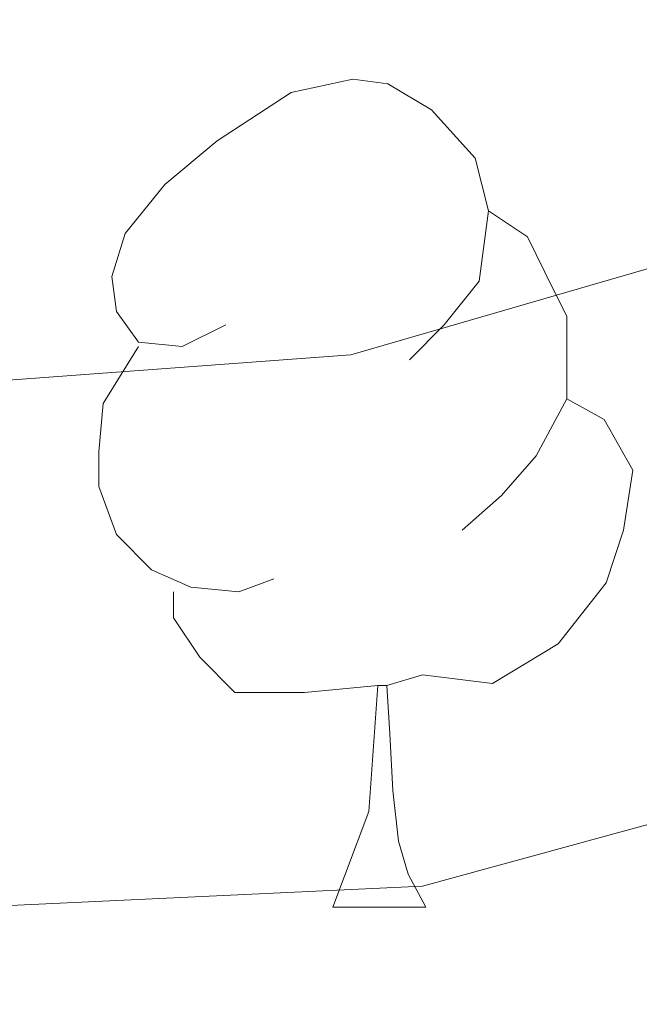
# Model space of a CAD drawing. Extents: x 636619 to 641134, y 766625 to 769685.
# Drawn here: x 637562 to 637569, y 767247 to 767259 of the extents above; entities that cross this region are included whole.
import ezdxf

# ---------------------------------------------------------------- set-up
doc = ezdxf.new("R2010")
doc.units = 0
doc.header["$MEASUREMENT"] = 0
for name, color, linetype in [('Nivel 36', 7, 'Continuous'), ('Nivel 5', 7, 'Continuous'), ('Nivel 61', 7, 'Continuous'), ('Nivel 63', 7, 'Continuous')]:
    doc.layers.add(name, color=color, linetype=linetype)

msp = doc.modelspace()

# ---------------------------------------------------------------- linework, layer by layer
at = {"layer": 'Nivel 36', "color": 92, "linetype": 'Continuous', "lineweight": 0, "flags": 128}
for points in [[(637564.193, 767255.059), (637563.663, 767254.794), (637563.133, 767254.849), (637562.868, 767255.219), (637562.813, 767255.644), (637562.973, 767256.164), (637563.453, 767256.759), (637564.088, 767257.289), (637564.988, 767257.874), (637565.733, 767258.034), (637566.158, 767257.979), (637566.688, 767257.664), (637567.218, 767257.079), (637567.378, 767256.439), (637567.268, 767255.589), (637566.843, 767255.059), (637566.423, 767254.634)], [(637567.378, 767256.439), (637567.853, 767256.124), (637568.168, 767255.484), (637568.328, 767255.164), (637568.328, 767254.584), (637568.328, 767254.159), (637567.958, 767253.469), (637567.538, 767252.989), (637567.058, 767252.569)], [(637564.778, 767251.979), (637564.353, 767251.819), (637563.768, 767251.879), (637563.293, 767252.089), (637562.868, 767252.514), (637562.653, 767253.099), (637562.653, 767253.519), (637562.708, 767254.104), (637563.133, 767254.794)], [(637568.328, 767254.159), (637568.783, 767253.909), (637569.128, 767253.294), (637569.018, 767252.569), (637568.808, 767251.929), (637568.223, 767251.189), (637567.428, 767250.709), (637566.578, 767250.814), (637566.148, 767250.684)], [(637566.038, 767250.684), (637565.148, 767250.599), (637564.303, 767250.599), (637563.878, 767251.029), (637563.558, 767251.504), (637563.558, 767251.819)], [(637565.493, 767247.999), (637565.928, 767249.159), (637566.038, 767250.684), (637566.148, 767250.684), (637566.183, 767250.099), (637566.218, 767249.414), (637566.288, 767248.799), (637566.403, 767248.399), (637566.618, 767247.999)], [(637565.493, 767247.999), (637566.618, 767247.999)]]:
    msp.add_lwpolyline(points, dxfattribs=at)
at = {"layer": 'Nivel 5', "color": 25, "linetype": 'Continuous', "lineweight": 0, "flags": 128}
for points, elevation in [([(637643.674, 767296.996), (637634.829, 767292.344), (637630.203, 767289.808), (637622.242, 767285.631), (637617.166, 767282.029), (637611.586, 767278.692), (637606.88, 767275.938), (637598.238, 767270.908), (637588.512, 767264.764), (637582.403, 767261.437), (637577.123, 767258.59), (637571.633, 767256.41), (637565.71, 767254.695), (637558.546, 767254.166), (637554.689, 767254.125)], 855), ([(637573.657, 767250.189), (637566.579, 767248.254), (637558.561, 767247.875), (637554.813, 767247.971)], 860)]:
    msp.add_lwpolyline(points, dxfattribs=dict(at, elevation=elevation))
at = {"layer": 'Nivel 61', "color": 19, "linetype": 'Continuous', "lineweight": 0}
msp.add_3dface([(637512.47, 769350.63), (640905.34, 769419.72), (640953.08, 767106.17), (637559.06, 767037.09)], dxfattribs=at)
at = {"layer": 'Nivel 63', "color": 7, "linetype": 'Continuous', "lineweight": 0}
msp.add_3dface([(636679.504, 766625.373, -0.25), (641133.575, 766716.029, -0.25), (641073.138, 769685.426, -0.25), (636619.066, 769594.77, -0.25)], dxfattribs=at)

doc.saveas('drawing.dxf')
